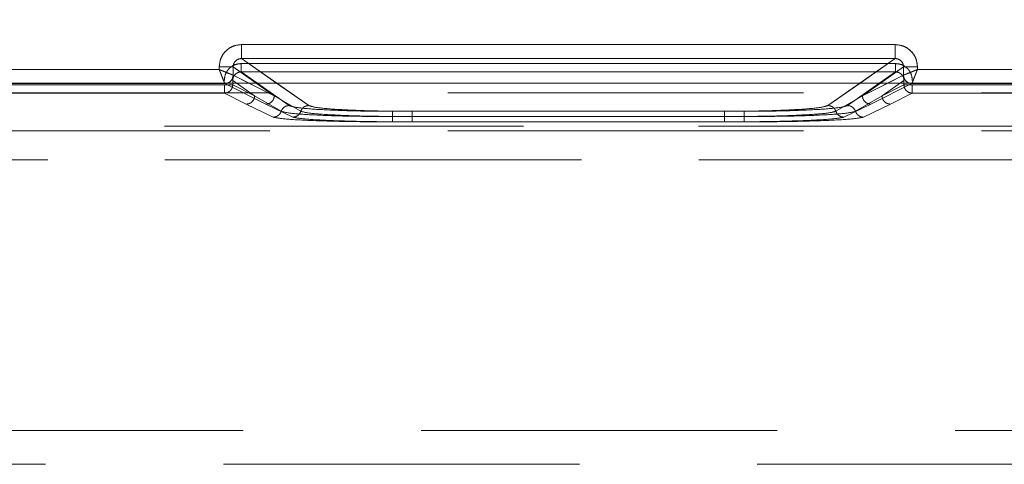
# Model space of a CAD drawing. Units: millimetres. Extents: x 0 to 420, y 0 to 297.
# Drawn here: x 171 to 174, y 248 to 249 of the extents above; entities that cross this region are included whole.
import ezdxf

# ---------------------------------------------------------------- set-up
doc = ezdxf.new("R2010")
doc.units = ezdxf.units.MM
doc.linetypes.add('HIDDEN', pattern=[1.905, 1.27, -0.635])
doc.layers.add('FORMAT', color=7, linetype='Continuous')
doc.styles.add('SLDTEXTSTYLE3', font='TXT', dxfattribs={"width": 0.75})
doc.dimstyles.new('SLDDIMSTYLE0', dxfattribs={"dimtxt": 3, "dimasz": 3, "dimexe": 0, "dimexo": 0.0625, "dimgap": 0.75, "dimtad": 2, "dimlfac": 10, "dimrnd": 1e-09, "dimzin": 12, "dimdsep": 46, "dimtxsty": 'SLDTEXTSTYLE3', "dimsah": 1, "dimcen": 0.09, "dimadec": 0, "dimazin": 3, "dimtfac": 1, "dimtofl": 0, "dimtmove": 0, "dimatfit": 3, "dimfxl": 1, "dimfrac": 2, "dimtolj": 1, "dimtzin": 12, "dimarcsym": 0})

# ---------------------------------------------------------------- blocks, each defined once
blk = doc.blocks.new('_D')
at = {"layer": 'FORMAT'}
for p, q in [((144.092, 248.9764), (144.092, 259.2296)), ((244.092, 248.9764), (244.092, 259.2296)), ((144.092, 258.2296), (244.092, 258.2296))]:
    blk.add_line(p, q, dxfattribs=at)
for points in [[(144.092, 258.2296), (147.092, 257.4796), (147.092, 258.9796)], [(244.092, 258.2296), (241.092, 258.9796), (241.092, 257.4796)]]:
    blk.add_solid(points, dxfattribs=at)
at = {"layer": 'FORMAT', "insert": (185.9728, 262.0968, 0.01), "char_height": 3, "attachment_point": 1, "style": 'SLDTEXTSTYLE3'}
blk.add_mtext('1000', dxfattribs=at)

msp = doc.modelspace()

# ---------------------------------------------------------------- linework, layer by layer
at = {"color": 7, "linetype": 'Continuous', "lineweight": 15}
for p, q in [((171.6118, 249.1134), (173.9437, 249.1134)), ((171.6118, 249.0635), (173.9437, 249.0635)), ((170.4235, 249.0243), (171.5319, 249.0243)), ((171.5319, 249.0243), (171.5319, 249.0337)), ((171.5817, 249.0337), (171.5817, 249.0043)), ((173.9737, 249.0043), (173.9737, 249.0337)), ((174.0235, 249.0337), (174.0235, 249.0243)), ((174.0235, 249.0243), (175.1319, 249.0243)), ((144.092, 248.9764), (244.092, 248.9764)), ((171.5817, 249.0043), (171.5818, 249.0043)), ((173.9737, 249.0043), (173.9737, 249.0043))]:
    msp.add_line(p, q, dxfattribs=at)
at = {"color": 7, "linetype": 'HIDDEN', "lineweight": 0}
for p, q in [((173.9437, 249.1134), (171.6118, 249.1134)), ((173.9453, 249.0456), (171.6101, 249.0456)), ((171.6102, 249.0456), (173.9453, 249.0456)), ((171.6118, 249.0635), (171.8514, 248.896)), ((173.9437, 249.0635), (171.6118, 249.0635)), ((173.7042, 248.896), (173.9437, 249.0635)), ((171.5319, 249.0243), (170.4236, 249.0243)), ((171.5319, 249.0337), (171.5319, 249.0243)), ((171.7284, 248.9312), (171.5817, 249.0337)), ((171.5817, 249.0337), (171.5817, 249.0043)), ((171.6101, 249.0157), (171.7813, 248.896)), ((173.9453, 249.0157), (171.6101, 249.0157)), ((171.6102, 249.0157), (173.9453, 249.0157)), ((171.6102, 249.0157), (171.7814, 248.896)), ((173.7741, 248.896), (173.9453, 249.0157)), ((173.7741, 248.896), (173.9453, 249.0157)), ((173.8271, 248.9312), (173.9738, 249.0337)), ((173.9738, 249.0043), (173.9738, 249.0337)), ((174.0236, 249.0243), (174.0236, 249.0337)), ((175.1319, 249.0243), (174.0236, 249.0243)), ((171.5519, 248.9743), (170.4035, 248.9743)), ((171.5519, 248.9743), (170.4036, 248.9743)), ((171.5594, 248.9758), (171.5518, 248.9745)), ((171.5519, 248.9743), (171.5518, 248.9745)), ((171.5519, 248.9745), (171.5519, 248.9743)), ((171.6985, 248.9012), (171.5519, 248.9743)), ((171.6985, 248.9012), (171.5519, 248.9743)), ((171.5801, 248.9858), (171.6584, 248.9312)), ((171.5801, 248.9858), (171.5801, 248.9702)), ((171.5802, 248.9858), (171.5802, 248.9702)), ((171.6584, 248.9312), (171.5802, 248.9858)), ((171.5817, 249.0043), (171.5818, 249.0043)), ((171.5818, 249.0043), (171.7284, 248.9312)), ((171.7283, 248.9312), (171.6377, 248.9764)), ((171.7283, 248.9312), (171.6636, 248.9764)), ((171.7363, 248.9764), (171.8513, 248.896)), ((173.7041, 248.896), (173.8191, 248.9764)), ((173.8271, 248.9312), (173.9737, 249.0043)), ((173.8918, 248.9764), (173.8271, 248.9312)), ((173.9178, 248.9764), (173.8271, 248.9312)), ((174.0035, 248.9743), (173.857, 248.9012)), ((174.0036, 248.9743), (173.857, 248.9012)), ((173.8971, 248.9312), (173.9753, 248.9858)), ((173.9754, 248.9858), (173.8971, 248.9312)), ((173.9737, 249.0043), (173.9738, 249.0043)), ((173.9753, 248.9702), (173.9753, 248.9858)), ((173.9754, 248.9702), (173.9754, 248.9858)), ((174.0036, 248.9745), (174.0035, 248.9743)), ((175.1519, 248.9743), (174.0035, 248.9743)), ((174.0036, 248.9743), (174.0036, 248.9745)), ((175.1519, 248.9743), (174.0036, 248.9743)), ((157.1075, 248.9415), (181.1765, 248.9415)), ((171.5502, 248.9702), (170.4052, 248.9702)), ((170.4052, 248.9702), (171.5503, 248.9702)), ((171.5502, 248.9402), (170.4052, 248.9402)), ((170.4052, 248.9402), (171.5503, 248.9402)), ((171.5502, 248.9702), (171.5502, 248.9402)), ((171.5801, 248.9702), (171.5502, 248.9702)), ((171.5502, 248.9402), (171.6285, 248.9012)), ((171.5503, 248.9702), (171.5802, 248.9702)), ((171.5503, 248.9402), (171.5503, 248.9702)), ((171.5503, 248.9402), (171.6285, 248.9012)), ((171.5801, 248.9702), (171.6584, 248.9312)), ((171.6584, 248.9312), (171.5802, 248.9702)), ((173.8971, 248.9312), (173.9753, 248.9702)), ((173.9754, 248.9702), (173.8971, 248.9312)), ((173.927, 248.9012), (174.0052, 248.9402)), ((173.927, 248.9012), (174.0052, 248.9402)), ((174.0052, 248.9702), (173.9753, 248.9702)), ((173.9754, 248.9702), (174.0052, 248.9702)), ((174.0052, 248.9402), (174.0052, 248.9702)), ((175.1502, 248.9702), (174.0052, 248.9702)), ((174.0052, 248.9702), (175.1503, 248.9702)), ((174.0052, 248.9702), (174.0052, 248.9402)), ((175.1502, 248.9402), (174.0052, 248.9402)), ((174.0052, 248.9402), (175.1503, 248.9402)), ((171.753, 248.8754), (171.6584, 248.9312)), ((171.753, 248.8754), (171.6584, 248.9312)), ((171.7283, 248.9312), (171.823, 248.8754)), ((171.7284, 248.9312), (171.823, 248.8754)), ((173.7325, 248.8754), (173.8271, 248.9312)), ((173.7325, 248.8754), (173.8271, 248.9312)), ((173.8971, 248.9312), (173.8025, 248.8754)), ((173.8971, 248.9312), (173.8025, 248.8754)), ((171.6285, 248.9012), (171.7246, 248.8547)), ((171.6285, 248.9012), (171.7246, 248.8547)), ((171.7946, 248.8547), (171.6985, 248.9012)), ((171.7946, 248.8547), (171.6985, 248.9012)), ((172.1499, 248.8754), (173.4055, 248.8754)), ((172.15, 248.8754), (173.4055, 248.8754)), ((172.2199, 248.8754), (173.3355, 248.8754)), ((172.22, 248.8754), (173.3355, 248.8754)), ((173.857, 248.9012), (173.7608, 248.8547)), ((173.857, 248.9012), (173.7609, 248.8547)), ((173.8308, 248.8547), (173.927, 248.9012)), ((173.8309, 248.8547), (173.927, 248.9012)), ((172.1499, 248.8566), (173.4055, 248.8566)), ((172.1499, 248.8378), (173.4055, 248.8378)), ((173.4055, 248.8566), (172.15, 248.8566)), ((172.15, 248.8378), (173.4055, 248.8378)), ((173.3355, 248.8566), (172.2199, 248.8566)), ((173.3355, 248.8378), (172.2199, 248.8378)), ((172.22, 248.8566), (173.3355, 248.8566)), ((173.3355, 248.8378), (172.22, 248.8378)), ((157.1075, 248.8061), (181.1765, 248.8061)), ((169.4319, 248.8221), (180.4449, 248.8221)), ((180.2378, 248.8221), (169.4319, 248.8221)), ((180.2378, 248.8221), (169.4319, 248.8221)), ((169.4319, 248.8221), (180.4449, 248.8221)), ((180.4449, 248.7022), (169.4329, 248.7022)), ((169.4329, 248.7022), (180.2378, 248.7022)), ((180.2378, 248.7022), (169.433, 248.7022)), ((169.433, 248.7022), (180.4449, 248.7022)), ((179.2378, 247.737), (169.5401, 247.737)), ((179.2378, 247.737), (169.5402, 247.737)), ((179.2378, 247.737), (169.547, 247.737)), ((179.2378, 247.737), (169.547, 247.737)), ((169.642, 247.617), (179.2378, 247.617))]:
    msp.add_line(p, q, dxfattribs=at)
at = {"color": 8, "linetype": 'Continuous', "lineweight": 15}
for p, q in [((171.6118, 249.0635), (171.7363, 248.9764)), ((173.8191, 248.9764), (173.9437, 249.0635)), ((171.6636, 248.9764), (171.5817, 249.0337)), ((173.9737, 249.0337), (173.8918, 248.9764)), ((171.6377, 248.9764), (171.5818, 249.0043)), ((173.9737, 249.0043), (173.9178, 248.9764))]:
    msp.add_line(p, q, dxfattribs=at)
at = {"color": 7, "linetype": 'Continuous', "lineweight": 15}
for points, knots in [([(171.5319, 249.0337), (171.533, 249.0437), (171.5346, 249.0592), (171.5446, 249.0778), (171.5549, 249.0904), (171.5676, 249.1007), (171.5862, 249.1107), (171.6017, 249.1123), (171.6118, 249.1134)], [0, 0, 0, 0, 0.239475, 0.36937, 0.499684, 0.629622, 0.760091, 1, 1, 1, 1]), ([(173.9437, 249.1134), (173.9537, 249.1123), (173.9692, 249.1107), (173.9879, 249.1008), (174.0006, 249.0905), (174.0109, 249.0778), (174.0208, 249.0592), (174.0225, 249.0437), (174.0235, 249.0337)], [0, 0, 0, 0, 0.239909, 0.36995, 0.500315, 0.630202, 0.760525, 1, 1, 1, 1]), ([(171.5817, 249.0337), (171.5818, 249.0357), (171.582, 249.0397), (171.5838, 249.0454), (171.5866, 249.0505), (171.5914, 249.0564), (171.598, 249.0608), (171.6056, 249.0632), (171.6097, 249.0634), (171.6118, 249.0635)], [0, 0, 0, 0, 0.128032, 0.253543, 0.376871, 0.498372, 0.736465, 0.865072, 1, 1, 1, 1]), ([(173.9437, 249.0635), (173.9458, 249.0634), (173.9499, 249.0632), (173.9574, 249.0608), (173.964, 249.0564), (173.9689, 249.0505), (173.9716, 249.0454), (173.9734, 249.0397), (173.9736, 249.0357), (173.9737, 249.0337)], [0, 0, 0, 0, 0.134906, 0.263506, 0.501628, 0.623109, 0.746431, 0.871948, 1, 1, 1, 1]), ([(171.5518, 248.9745), (171.5514, 248.9756), (171.5504, 248.978), (171.546, 248.9892), (171.5409, 249.0016), (171.5363, 249.0133), (171.5334, 249.0204), (171.5319, 249.0243)], [0, 0, 0, 0, 0.2338406, 0.4877757, 0.7006166, 0.8395519, 1, 1, 1, 1]), ([(171.5319, 249.0243), (171.5357, 249.0228), (171.5429, 249.0199), (171.5546, 249.0153), (171.567, 249.0102), (171.5781, 249.0058), (171.5806, 249.0048), (171.5817, 249.0043)], [0, 0, 0, 0, 0.160422, 0.299348, 0.512224, 0.766139, 1, 1, 1, 1]), ([(173.9737, 249.0043), (173.9749, 249.0048), (173.9773, 249.0058), (173.9885, 249.0102), (174.0009, 249.0153), (174.0126, 249.0199), (174.0197, 249.0228), (174.0235, 249.0243)], [0, 0, 0, 0, 0.2338406, 0.4877757, 0.7006166, 0.8395519, 1, 1, 1, 1]), ([(174.0235, 249.0243), (174.022, 249.0204), (174.0192, 249.0133), (174.0146, 249.0016), (174.0095, 248.9892), (174.0051, 248.978), (174.0041, 248.9756), (174.0036, 248.9745)], [0, 0, 0, 0, 0.160422, 0.299348, 0.512224, 0.766139, 1, 1, 1, 1]), ([(173.9737, 249.0043), (173.9742, 249.0004), (173.9749, 248.9946), (173.9787, 248.9877), (173.9836, 248.9817), (173.992, 248.9759), (173.9997, 248.975), (174.0036, 248.9745)], [0, 0, 0, 0, 0.250224, 0.375719, 0.500826, 0.750373, 1, 1, 1, 1])]:
    msp.add_open_spline(points, degree=3, knots=knots, dxfattribs=at)
at = {"color": 7, "linetype": 'HIDDEN', "lineweight": 0}
for points, knots in [([(171.6118, 249.1134), (171.6018, 249.1123), (171.5863, 249.1107), (171.5676, 249.1008), (171.5549, 249.0905), (171.5446, 249.0778), (171.5347, 249.0592), (171.533, 249.0437), (171.5319, 249.0337)], [0, 0, 0, 0, 0.239909, 0.36995, 0.500315, 0.630202, 0.760525, 1, 1, 1, 1]), ([(174.0236, 249.0337), (174.0225, 249.0437), (174.0209, 249.0592), (174.0109, 249.0778), (174.0006, 249.0904), (173.9879, 249.1007), (173.9693, 249.1107), (173.9538, 249.1123), (173.9437, 249.1134)], [0, 0, 0, 0, 0.239475, 0.36937, 0.499684, 0.629622, 0.760091, 1, 1, 1, 1]), ([(171.6101, 249.0456), (171.6026, 249.0448), (171.591, 249.0436), (171.577, 249.0362), (171.5675, 249.0285), (171.5597, 249.0189), (171.5523, 249.005), (171.551, 248.9934), (171.5502, 248.9858)], [0, 0, 0, 0, 0.239909, 0.369879, 0.500315, 0.63013, 0.760525, 1, 1, 1, 1]), ([(171.5503, 248.9858), (171.5511, 248.9934), (171.5523, 249.005), (171.5598, 249.0189), (171.5675, 249.0284), (171.577, 249.0362), (171.591, 249.0436), (171.6026, 249.0448), (171.6102, 249.0456)], [0, 0, 0, 0, 0.239475, 0.369299, 0.499684, 0.62955, 0.760091, 1, 1, 1, 1]), ([(171.6118, 249.0635), (171.6097, 249.0634), (171.6056, 249.0632), (171.598, 249.0608), (171.5915, 249.0564), (171.5866, 249.0505), (171.5838, 249.0454), (171.582, 249.0397), (171.5818, 249.0357), (171.5817, 249.0337)], [0, 0, 0, 0, 0.134906, 0.263506, 0.501628, 0.623109, 0.746431, 0.871948, 1, 1, 1, 1]), ([(173.9738, 249.0337), (173.9737, 249.0357), (173.9735, 249.0397), (173.9717, 249.0454), (173.9689, 249.0505), (173.964, 249.0564), (173.9575, 249.0608), (173.9499, 249.0632), (173.9458, 249.0634), (173.9437, 249.0635)], [0, 0, 0, 0, 0.128032, 0.2535428, 0.3768706, 0.4983715, 0.7364652, 0.8650715, 1, 1, 1, 1]), ([(174.0052, 248.9858), (174.0044, 248.9934), (174.0032, 249.005), (173.9957, 249.0189), (173.988, 249.0284), (173.9785, 249.0362), (173.9645, 249.0436), (173.9528, 249.0448), (173.9453, 249.0456)], [0, 0, 0, 0, 0.239475, 0.369299, 0.499684, 0.62955, 0.760091, 1, 1, 1, 1]), ([(173.9453, 249.0456), (173.9529, 249.0448), (173.9645, 249.0436), (173.9785, 249.0362), (173.988, 249.0285), (173.9957, 249.0189), (174.0032, 249.005), (174.0044, 248.9934), (174.0052, 248.9858)], [0, 0, 0, 0, 0.2399089, 0.3698785, 0.5003152, 0.6301305, 0.7605248, 1, 1, 1, 1]), ([(171.5817, 249.0043), (171.5806, 249.0048), (171.5782, 249.0058), (171.567, 249.0102), (171.5546, 249.0153), (171.5429, 249.0199), (171.5358, 249.0228), (171.5319, 249.0243)], [0, 0, 0, 0, 0.233841, 0.487776, 0.700617, 0.839552, 1, 1, 1, 1]), ([(171.5319, 249.0243), (171.5335, 249.0204), (171.5363, 249.0133), (171.5409, 249.0016), (171.546, 248.9892), (171.5504, 248.978), (171.5514, 248.9756), (171.5519, 248.9745)], [0, 0, 0, 0, 0.160422, 0.299348, 0.512224, 0.766139, 1, 1, 1, 1]), ([(171.6101, 249.0157), (171.608, 249.0156), (171.6039, 249.0154), (171.5964, 249.0129), (171.5882, 249.0075), (171.5828, 248.9993), (171.5804, 248.9918), (171.5802, 248.9879), (171.5801, 248.9858)], [0, 0, 0, 0, 0.13423, 0.262612, 0.501292, 0.745997, 0.871888, 1, 1, 1, 1]), ([(171.5802, 248.9858), (171.5803, 248.9879), (171.5805, 248.9918), (171.5828, 248.9993), (171.5883, 249.0075), (171.5964, 249.0129), (171.604, 249.0154), (171.6081, 249.0156), (171.6102, 249.0157)], [0, 0, 0, 0, 0.1280917, 0.2539764, 0.4987079, 0.7373593, 0.8657485, 1, 1, 1, 1]), ([(173.9753, 248.9858), (173.9752, 248.9879), (173.975, 248.9918), (173.9726, 248.9993), (173.9672, 249.0075), (173.959, 249.0129), (173.9515, 249.0154), (173.9474, 249.0156), (173.9453, 249.0157)], [0, 0, 0, 0, 0.1280917, 0.2539764, 0.4987079, 0.7373593, 0.8657485, 1, 1, 1, 1]), ([(173.9453, 249.0157), (173.9474, 249.0156), (173.9515, 249.0154), (173.9591, 249.0129), (173.9672, 249.0075), (173.9727, 248.9993), (173.975, 248.9918), (173.9753, 248.9879), (173.9754, 248.9858)], [0, 0, 0, 0, 0.13423, 0.262612, 0.501292, 0.745997, 0.871888, 1, 1, 1, 1]), ([(174.0236, 249.0243), (174.0197, 249.0228), (174.0126, 249.0199), (174.0009, 249.0153), (173.9885, 249.0102), (173.9773, 249.0058), (173.9749, 249.0048), (173.9738, 249.0043)], [0, 0, 0, 0, 0.1604218, 0.2993483, 0.512224, 0.7661391, 1, 1, 1, 1]), ([(174.0036, 248.9745), (174.0041, 248.9756), (174.0051, 248.978), (174.0095, 248.9892), (174.0146, 249.0016), (174.0192, 249.0133), (174.0221, 249.0204), (174.0236, 249.0243)], [0, 0, 0, 0, 0.2338406, 0.4877757, 0.7006166, 0.8395519, 1, 1, 1, 1]), ([(171.5817, 249.0043), (171.5811, 249), (171.5799, 248.9913), (171.572, 248.9814), (171.5622, 248.9756), (171.5553, 248.9748), (171.5519, 248.9745)], [0, 0, 0, 0, 0.2795881, 0.5588459, 0.7791715, 1, 1, 1, 1]), ([(174.0036, 248.9745), (173.9993, 248.9751), (173.9906, 248.9763), (173.9807, 248.9842), (173.9749, 248.9941), (173.9741, 249.0009), (173.9738, 249.0043)], [0, 0, 0, 0, 0.279587, 0.558847, 0.779172, 1, 1, 1, 1]), ([(171.753, 248.8754), (171.7517, 248.8725), (171.7492, 248.8667), (171.7424, 248.8601), (171.734, 248.8556), (171.7277, 248.855), (171.7246, 248.8547)], [0, 0, 0, 0, 0.249976, 0.499916, 0.74977, 1, 1, 1, 1]), ([(171.753, 248.8754), (171.7518, 248.8725), (171.7493, 248.8667), (171.7424, 248.8601), (171.734, 248.8556), (171.7278, 248.855), (171.7246, 248.8547)], [0, 0, 0, 0, 0.250201, 0.500047, 0.750013, 1, 1, 1, 1]), ([(172.1499, 248.8566), (172.1008, 248.8569), (172.0023, 248.8574), (171.8755, 248.8617), (171.7821, 248.8678), (171.7627, 248.8729), (171.753, 248.8754)], [0, 0, 0, 0, 0.2498189, 0.500172, 0.7502553, 1, 1, 1, 1]), ([(172.15, 248.8566), (172.1008, 248.8569), (172.0023, 248.8574), (171.8755, 248.8617), (171.7821, 248.8678), (171.7627, 248.8729), (171.753, 248.8754)], [0, 0, 0, 0, 0.2498189, 0.500172, 0.7502553, 1, 1, 1, 1]), ([(171.7813, 248.896), (171.7898, 248.8934), (171.8073, 248.8878), (171.8943, 248.881), (172.0142, 248.8763), (172.1058, 248.8757), (172.1499, 248.8754)], [0, 0, 0, 0, 0.241198, 0.499998, 0.758799, 1, 1, 1, 1]), ([(171.7814, 248.896), (171.7898, 248.8934), (171.8073, 248.8878), (171.8944, 248.881), (172.0143, 248.8763), (172.1058, 248.8757), (172.15, 248.8754)], [0, 0, 0, 0, 0.241198, 0.499998, 0.758799, 1, 1, 1, 1]), ([(171.823, 248.8754), (171.8217, 248.8725), (171.8192, 248.8667), (171.8124, 248.8601), (171.8039, 248.8556), (171.7977, 248.855), (171.7946, 248.8547)], [0, 0, 0, 0, 0.250202, 0.500046, 0.750013, 1, 1, 1, 1]), ([(171.823, 248.8754), (171.8217, 248.8725), (171.8192, 248.8667), (171.8124, 248.8601), (171.804, 248.8556), (171.7978, 248.855), (171.7946, 248.8547)], [0, 0, 0, 0, 0.249976, 0.499916, 0.749769, 1, 1, 1, 1]), ([(171.823, 248.8754), (171.8327, 248.8729), (171.8521, 248.8678), (171.9455, 248.8617), (172.0722, 248.8574), (172.1707, 248.8569), (172.2199, 248.8566)], [0, 0, 0, 0, 0.249785, 0.499882, 0.74983, 1, 1, 1, 1]), ([(171.823, 248.8754), (171.8327, 248.8729), (171.8522, 248.8678), (171.9455, 248.8617), (172.0723, 248.8574), (172.1707, 248.8569), (172.22, 248.8566)], [0, 0, 0, 0, 0.249785, 0.499882, 0.74983, 1, 1, 1, 1]), ([(171.8513, 248.896), (171.8598, 248.8934), (171.8773, 248.8878), (171.9643, 248.881), (172.0842, 248.8763), (172.1758, 248.8757), (172.2199, 248.8754)], [0, 0, 0, 0, 0.241198, 0.499998, 0.758799, 1, 1, 1, 1]), ([(171.8514, 248.896), (171.8598, 248.8934), (171.8773, 248.8878), (171.9644, 248.881), (172.0843, 248.8763), (172.1758, 248.8757), (172.22, 248.8754)], [0, 0, 0, 0, 0.241198, 0.499998, 0.758799, 1, 1, 1, 1]), ([(173.3355, 248.8754), (173.3797, 248.8757), (173.4712, 248.8763), (173.5911, 248.881), (173.6782, 248.8878), (173.6957, 248.8934), (173.7041, 248.896)], [0, 0, 0, 0, 0.241201, 0.500002, 0.758802, 1, 1, 1, 1]), ([(173.3355, 248.8754), (173.3797, 248.8757), (173.4712, 248.8763), (173.5911, 248.881), (173.6782, 248.8878), (173.6957, 248.8934), (173.7042, 248.896)], [0, 0, 0, 0, 0.241201, 0.500002, 0.758802, 1, 1, 1, 1]), ([(173.3355, 248.8566), (173.3847, 248.8569), (173.4831, 248.8574), (173.6099, 248.8617), (173.7034, 248.8678), (173.7228, 248.8729), (173.7325, 248.8754)], [0, 0, 0, 0, 0.249788, 0.500103, 0.750229, 1, 1, 1, 1]), ([(173.3355, 248.8566), (173.3847, 248.8569), (173.4832, 248.8574), (173.6099, 248.8617), (173.7034, 248.8678), (173.7228, 248.8729), (173.7325, 248.8754)], [0, 0, 0, 0, 0.249788, 0.500103, 0.750229, 1, 1, 1, 1]), ([(173.4055, 248.8754), (173.4497, 248.8757), (173.5412, 248.8763), (173.6611, 248.881), (173.7482, 248.8878), (173.7657, 248.8934), (173.7741, 248.896)], [0, 0, 0, 0, 0.241201, 0.500002, 0.758802, 1, 1, 1, 1]), ([(173.4055, 248.8754), (173.4497, 248.8757), (173.5412, 248.8763), (173.6611, 248.881), (173.7482, 248.8878), (173.7657, 248.8934), (173.7741, 248.896)], [0, 0, 0, 0, 0.241201, 0.500002, 0.758802, 1, 1, 1, 1]), ([(173.8025, 248.8754), (173.7928, 248.8729), (173.7733, 248.8678), (173.6799, 248.8617), (173.5532, 248.8574), (173.4548, 248.8569), (173.4055, 248.8566)], [0, 0, 0, 0, 0.249786, 0.499879, 0.74983, 1, 1, 1, 1]), ([(173.8025, 248.8754), (173.7928, 248.8729), (173.7734, 248.8678), (173.68, 248.8617), (173.5532, 248.8574), (173.4548, 248.8569), (173.4055, 248.8566)], [0, 0, 0, 0, 0.249786, 0.499879, 0.74983, 1, 1, 1, 1]), ([(173.7325, 248.8754), (173.7337, 248.8725), (173.7362, 248.8667), (173.7431, 248.8601), (173.7515, 248.8556), (173.7577, 248.855), (173.7608, 248.8547)], [0, 0, 0, 0, 0.249976, 0.499916, 0.74977, 1, 1, 1, 1]), ([(173.7325, 248.8754), (173.7338, 248.8725), (173.7363, 248.8667), (173.7431, 248.8601), (173.7515, 248.8556), (173.7578, 248.855), (173.7609, 248.8547)], [0, 0, 0, 0, 0.250201, 0.500047, 0.750013, 1, 1, 1, 1]), ([(173.8025, 248.8754), (173.8037, 248.8725), (173.8062, 248.8667), (173.8131, 248.8601), (173.8215, 248.8556), (173.8277, 248.855), (173.8308, 248.8547)], [0, 0, 0, 0, 0.250201, 0.500047, 0.750014, 1, 1, 1, 1]), ([(173.8025, 248.8754), (173.8038, 248.8725), (173.8063, 248.8667), (173.8131, 248.8601), (173.8215, 248.8556), (173.8277, 248.855), (173.8309, 248.8547)], [0, 0, 0, 0, 0.249976, 0.499916, 0.74977, 1, 1, 1, 1]), ([(171.7246, 248.8547), (171.7351, 248.8524), (171.7562, 248.8479), (171.8565, 248.8424), (171.9922, 248.8385), (172.0974, 248.838), (172.1499, 248.8378)], [0, 0, 0, 0, 0.250081, 0.500242, 0.750452, 1, 1, 1, 1]), ([(171.7246, 248.8547), (171.7352, 248.8524), (171.7562, 248.8479), (171.8565, 248.8424), (171.9922, 248.8385), (172.0974, 248.838), (172.15, 248.8378)], [0, 0, 0, 0, 0.250081, 0.500242, 0.750452, 1, 1, 1, 1]), ([(172.2199, 248.8378), (172.1673, 248.838), (172.0621, 248.8385), (171.9265, 248.8424), (171.8262, 248.8479), (171.8051, 248.8524), (171.7946, 248.8547)], [0, 0, 0, 0, 0.249898, 0.499704, 0.749879, 1, 1, 1, 1]), ([(172.22, 248.8378), (172.1673, 248.838), (172.0621, 248.8385), (171.9265, 248.8424), (171.8263, 248.8479), (171.8052, 248.8524), (171.7946, 248.8547)], [0, 0, 0, 0, 0.249898, 0.499704, 0.749879, 1, 1, 1, 1]), ([(173.7608, 248.8547), (173.7503, 248.8524), (173.7292, 248.8479), (173.6289, 248.8424), (173.4933, 248.8385), (173.3881, 248.838), (173.3355, 248.8378)], [0, 0, 0, 0, 0.250108, 0.500312, 0.750483, 1, 1, 1, 1]), ([(173.7609, 248.8547), (173.7503, 248.8524), (173.7293, 248.8479), (173.629, 248.8424), (173.4933, 248.8385), (173.3881, 248.838), (173.3355, 248.8378)], [0, 0, 0, 0, 0.250108, 0.500312, 0.750483, 1, 1, 1, 1]), ([(173.4055, 248.8378), (173.4581, 248.838), (173.5633, 248.8385), (173.699, 248.8424), (173.7992, 248.8479), (173.8203, 248.8524), (173.8308, 248.8547)], [0, 0, 0, 0, 0.249898, 0.499707, 0.749878, 1, 1, 1, 1]), ([(173.4055, 248.8378), (173.4582, 248.838), (173.5634, 248.8385), (173.699, 248.8424), (173.7992, 248.8479), (173.8203, 248.8524), (173.8309, 248.8547)], [0, 0, 0, 0, 0.249898, 0.499707, 0.749878, 1, 1, 1, 1])]:
    msp.add_open_spline(points, degree=3, knots=knots, dxfattribs=at)
at = {"color": 7, "linetype": 'Continuous', "lineweight": 15}
for points in [[(171.6118, 249.1134), (171.6118, 249.1071), (171.6118, 249.0945), (171.6118, 249.0784), (171.6118, 249.0667), (171.6118, 249.0646), (171.6118, 249.0635)], [(173.9437, 249.0635), (173.9437, 249.0646), (173.9437, 249.0667), (173.9437, 249.0784), (173.9437, 249.0945), (173.9437, 249.1071), (173.9437, 249.1134)], [(171.5817, 249.0337), (171.5805, 249.0337), (171.5781, 249.0337), (171.5664, 249.0337), (171.5505, 249.0337), (171.5381, 249.0337), (171.5319, 249.0337)], [(174.0235, 249.0337), (174.0174, 249.0337), (174.005, 249.0337), (173.9891, 249.0337), (173.9773, 249.0337), (173.9749, 249.0337), (173.9737, 249.0337)], [(171.5818, 249.0043), (171.5813, 249.0004), (171.5804, 248.9925), (171.5735, 248.9826), (171.5636, 248.9757), (171.5558, 248.9748), (171.5519, 248.9743)], [(174.0035, 248.9743), (173.9996, 248.9748), (173.9918, 248.9757), (173.982, 248.9826), (173.975, 248.9925), (173.9741, 249.0004), (173.9737, 249.0043)]]:
    msp.add_open_spline(points, degree=3, dxfattribs=at)
at = {"color": 7, "linetype": 'HIDDEN', "lineweight": 0}
for points in [[(171.6118, 249.1134), (171.6118, 249.1071), (171.6118, 249.0945), (171.6118, 249.0784), (171.6118, 249.0667), (171.6118, 249.0646), (171.6118, 249.0635)], [(173.9437, 249.1134), (173.9437, 249.1071), (173.9437, 249.0945), (173.9437, 249.0784), (173.9437, 249.0667), (173.9437, 249.0646), (173.9437, 249.0635)], [(171.6101, 249.0157), (171.6101, 249.0163), (171.6101, 249.0176), (171.6101, 249.0246), (171.6101, 249.0343), (171.6101, 249.0419), (171.6101, 249.0456)], [(171.6102, 249.0456), (171.6102, 249.0419), (171.6102, 249.0343), (171.6102, 249.0246), (171.6102, 249.0176), (171.6102, 249.0163), (171.6102, 249.0157)], [(173.9453, 249.0456), (173.9453, 249.0419), (173.9453, 249.0343), (173.9453, 249.0246), (173.9453, 249.0176), (173.9453, 249.0163), (173.9453, 249.0157)], [(173.9453, 249.0456), (173.9453, 249.0419), (173.9453, 249.0343), (173.9453, 249.0246), (173.9453, 249.0176), (173.9453, 249.0163), (173.9453, 249.0157)], [(171.5319, 249.0337), (171.5381, 249.0337), (171.5505, 249.0337), (171.5664, 249.0337), (171.5781, 249.0337), (171.5805, 249.0337), (171.5817, 249.0337)], [(174.0236, 249.0337), (174.0174, 249.0337), (174.005, 249.0337), (173.9891, 249.0337), (173.9774, 249.0337), (173.975, 249.0337), (173.9738, 249.0337)], [(171.5519, 248.9743), (171.5558, 248.9748), (171.5637, 248.9757), (171.5735, 248.9826), (171.5804, 248.9925), (171.5814, 249.0004), (171.5818, 249.0043)], [(173.9737, 249.0043), (173.9741, 249.0004), (173.9751, 248.9925), (173.982, 248.9826), (173.9919, 248.9757), (173.9997, 248.9748), (174.0036, 248.9743)], [(171.5801, 248.9702), (171.5797, 248.9663), (171.5787, 248.9584), (171.5718, 248.9486), (171.562, 248.9416), (171.5541, 248.9407), (171.5502, 248.9402)], [(171.5503, 248.9402), (171.5542, 248.9407), (171.562, 248.9416), (171.5718, 248.9486), (171.5788, 248.9584), (171.5797, 248.9663), (171.5802, 248.9702)], [(174.0052, 248.9402), (174.0013, 248.9407), (173.9935, 248.9416), (173.9836, 248.9486), (173.9767, 248.9584), (173.9758, 248.9663), (173.9753, 248.9702)], [(173.9754, 248.9702), (173.9758, 248.9663), (173.9767, 248.9584), (173.9837, 248.9486), (173.9935, 248.9416), (174.0013, 248.9407), (174.0052, 248.9402)], [(171.6584, 248.9312), (171.6579, 248.9272), (171.657, 248.9194), (171.65, 248.9095), (171.6402, 248.9026), (171.6324, 248.9016), (171.6285, 248.9012)], [(171.6584, 248.9312), (171.6579, 248.9272), (171.657, 248.9194), (171.6501, 248.9095), (171.6402, 248.9026), (171.6324, 248.9016), (171.6285, 248.9012)], [(171.6985, 248.9012), (171.7024, 248.9016), (171.7102, 248.9026), (171.72, 248.9095), (171.727, 248.9194), (171.7279, 248.9272), (171.7283, 248.9312)], [(171.7284, 248.9312), (171.7279, 248.9272), (171.727, 248.9194), (171.7201, 248.9095), (171.7102, 248.9026), (171.7024, 248.9016), (171.6985, 248.9012)], [(173.8271, 248.9312), (173.8276, 248.9272), (173.8285, 248.9194), (173.8354, 248.9095), (173.8453, 248.9026), (173.8531, 248.9016), (173.857, 248.9012)], [(173.8271, 248.9312), (173.8276, 248.9272), (173.8285, 248.9194), (173.8354, 248.9095), (173.8453, 248.9026), (173.8531, 248.9016), (173.857, 248.9012)], [(173.927, 248.9012), (173.9231, 248.9016), (173.9153, 248.9026), (173.9054, 248.9095), (173.8985, 248.9194), (173.8976, 248.9272), (173.8971, 248.9312)], [(173.8971, 248.9312), (173.8976, 248.9272), (173.8985, 248.9194), (173.9054, 248.9095), (173.9153, 248.9026), (173.9231, 248.9016), (173.927, 248.9012)], [(171.753, 248.8754), (171.7542, 248.8782), (171.7567, 248.884), (171.7636, 248.8906), (171.772, 248.8951), (171.7782, 248.8957), (171.7813, 248.896)], [(171.753, 248.8754), (171.7543, 248.8782), (171.7568, 248.884), (171.7636, 248.8906), (171.772, 248.8951), (171.7783, 248.8957), (171.7814, 248.896)], [(171.8513, 248.896), (171.8482, 248.8957), (171.842, 248.8951), (171.8336, 248.8906), (171.8267, 248.884), (171.8242, 248.8782), (171.823, 248.8754)], [(171.823, 248.8754), (171.8242, 248.8782), (171.8268, 248.884), (171.8336, 248.8906), (171.842, 248.8951), (171.8482, 248.8957), (171.8514, 248.896)], [(172.1499, 248.8754), (172.1499, 248.875), (172.1499, 248.8742), (172.1499, 248.8701), (172.1499, 248.8642), (172.1499, 248.8591), (172.1499, 248.8566)], [(172.15, 248.8566), (172.15, 248.8591), (172.15, 248.8642), (172.15, 248.8701), (172.15, 248.8742), (172.15, 248.875), (172.15, 248.8754)], [(172.2199, 248.8566), (172.2199, 248.8591), (172.2199, 248.8642), (172.2199, 248.8701), (172.2199, 248.8742), (172.2199, 248.875), (172.2199, 248.8754)], [(172.22, 248.8566), (172.22, 248.8591), (172.22, 248.8642), (172.22, 248.8701), (172.22, 248.8742), (172.22, 248.875), (172.22, 248.8754)], [(173.3355, 248.8754), (173.3355, 248.875), (173.3355, 248.8742), (173.3355, 248.8701), (173.3355, 248.8642), (173.3355, 248.8591), (173.3355, 248.8566)], [(173.3355, 248.8566), (173.3355, 248.8591), (173.3355, 248.8642), (173.3355, 248.8701), (173.3355, 248.8742), (173.3355, 248.875), (173.3355, 248.8754)], [(173.4055, 248.8566), (173.4055, 248.8591), (173.4055, 248.8642), (173.4055, 248.8701), (173.4055, 248.8742), (173.4055, 248.875), (173.4055, 248.8754)], [(173.4055, 248.8566), (173.4055, 248.8591), (173.4055, 248.8642), (173.4055, 248.8701), (173.4055, 248.8742), (173.4055, 248.875), (173.4055, 248.8754)], [(173.7325, 248.8754), (173.7312, 248.8782), (173.7287, 248.884), (173.7219, 248.8906), (173.7135, 248.8951), (173.7072, 248.8957), (173.7041, 248.896)], [(173.7325, 248.8754), (173.7313, 248.8782), (173.7288, 248.884), (173.7219, 248.8906), (173.7135, 248.8951), (173.7073, 248.8957), (173.7042, 248.896)], [(173.7741, 248.896), (173.7772, 248.8957), (173.7835, 248.8951), (173.7918, 248.8906), (173.7987, 248.884), (173.8012, 248.8782), (173.8025, 248.8754)], [(173.8025, 248.8754), (173.8013, 248.8782), (173.7988, 248.884), (173.7919, 248.8906), (173.7835, 248.8951), (173.7773, 248.8957), (173.7741, 248.896)], [(172.1499, 248.8378), (172.1499, 248.8382), (172.1499, 248.8389), (172.1499, 248.843), (172.1499, 248.8489), (172.1499, 248.854), (172.1499, 248.8566)], [(172.15, 248.8566), (172.15, 248.854), (172.15, 248.8489), (172.15, 248.843), (172.15, 248.8389), (172.15, 248.8382), (172.15, 248.8378)], [(172.2199, 248.8566), (172.2199, 248.854), (172.2199, 248.8489), (172.2199, 248.843), (172.2199, 248.8389), (172.2199, 248.8382), (172.2199, 248.8378)], [(172.22, 248.8566), (172.22, 248.854), (172.22, 248.8489), (172.22, 248.843), (172.22, 248.8389), (172.22, 248.8382), (172.22, 248.8378)], [(173.3355, 248.8378), (173.3355, 248.8382), (173.3355, 248.8389), (173.3355, 248.843), (173.3355, 248.8489), (173.3355, 248.854), (173.3355, 248.8566)], [(173.3355, 248.8566), (173.3355, 248.854), (173.3355, 248.8489), (173.3355, 248.843), (173.3355, 248.8389), (173.3355, 248.8382), (173.3355, 248.8378)], [(173.4055, 248.8566), (173.4055, 248.854), (173.4055, 248.8489), (173.4055, 248.843), (173.4055, 248.8389), (173.4055, 248.8382), (173.4055, 248.8378)], [(173.4055, 248.8566), (173.4055, 248.854), (173.4055, 248.8489), (173.4055, 248.843), (173.4055, 248.8389), (173.4055, 248.8382), (173.4055, 248.8378)]]:
    msp.add_open_spline(points, degree=3, dxfattribs=at)
at = {"color": 8, "linetype": 'Continuous', "lineweight": 15}
msp.add_open_spline([(171.5817, 249.0043), (171.5811, 249), (171.5799, 248.9912), (171.5719, 248.9816), (171.5645, 248.9766), (171.5602, 248.976), (171.5594, 248.9758)], degree=3, knots=[0, 0, 0, 0, 0.334835, 0.669275, 0.933138, 1, 1, 1, 1], dxfattribs=at)

# ---------------------------------------------------------------- dimensions: what is measured, and where the dimension line sits
at = {"layer": 'FORMAT'}
dim = msp.add_linear_dim(base=(244.092, 258.2296), p1=(144.092, 248.9764), p2=(244.092, 248.9764), dimstyle='SLDDIMSTYLE0', dxfattribs=at)
dim.commit()
dim.dimension.update_dxf_attribs({"geometry": '_D', "text_midpoint": (191.6249, 258.2296), "dimtype": 160})

doc.saveas('drawing.dxf')
